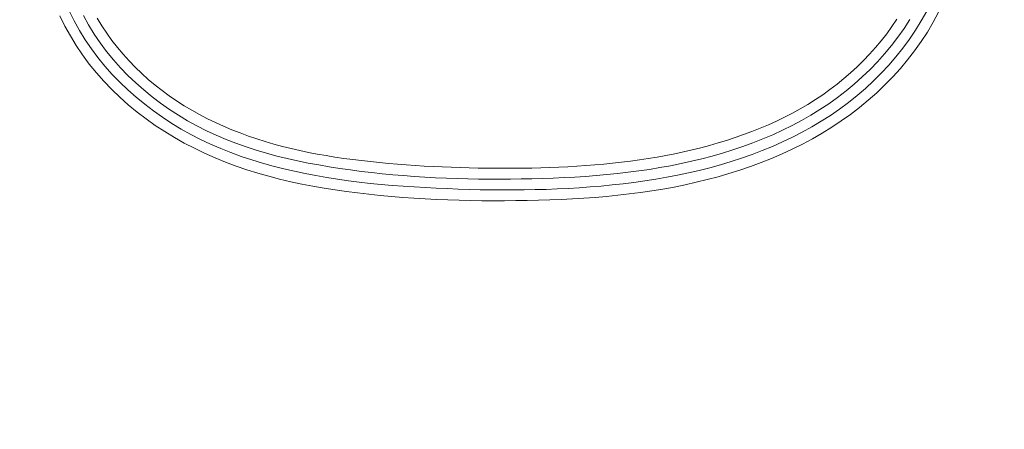
# Model space of a CAD drawing. Units: inches. Extents: x -146 to 149, y 0 to 225.
# Drawn here: x -83 to -81, y 9 to 10 of the extents above; entities that cross this region are included whole.
import ezdxf

# ---------------------------------------------------------------- set-up
doc = ezdxf.new("R2010")
doc.units = ezdxf.units.IN
doc.header["$MEASUREMENT"] = 0
doc.header["$PDMODE"] = 2
doc.header["$PDSIZE"] = 0.03
doc.layers.add('Unnamed [1]', color=7, linetype='Continuous', lineweight=0)
doc.styles.add('CK_TEXT_STYLE_0003', font='times.ttf', dxfattribs={"width": 0.75, "height": 4})
doc.styles.add('CK_TEXT_STYLE_0004', font='txt', dxfattribs={"width": 0.75, "height": 4})
doc.dimstyles.new('KEYCREATOR_DIMSTYLE', dxfattribs={"dimtxt": 4, "dimasz": 4, "dimexe": 1, "dimexo": 1, "dimgap": 1, "dimtad": 0, "dimtih": 1, "dimtoh": 1, "dimdec": 6, "dimzin": 4, "dimdsep": 46, "dimlunit": 5, "dimtxsty": 'CK_TEXT_STYLE_0003', "dimsah": 1, "dimcen": 0, "dimadec": 0, "dimazin": 0, "dimtfac": 1, "dimtdec": 6, "dimtofl": 0, "dimtmove": 0, "dimatfit": 3, "dimfxl": 1, "dimfrac": 2, "dimtolj": 1, "dimtzin": 0, "dimarcsym": 0})

# ---------------------------------------------------------------- blocks, each defined once
blk = doc.blocks.new('*D3')
at = {"layer": 'Defpoints', "color": 0}
for p in [(-107.1189, 99.6032), (-70.2728, 0), (-50.2667, 0)]:
    blk.add_point(p, dxfattribs=at)
at = {"layer": 'Unnamed [1]', "color": 18, "lineweight": -2, "true_color": 0x000000}
for p, q in [((-106.1189, 99.6032), (-49.2667, 99.6032)), ((-50.2667, 95.6032), (-50.2667, 54.669)), ((-50.2667, 4), (-50.2667, 42.1809)), ((-69.2728, 0), (-49.2667, 0))]:
    blk.add_line(p, q, dxfattribs=at)
at = {"layer": 'Unnamed [1]', "color": 18, "true_color": 0x000000}
for points in [[(-49.6001, 95.6032), (-50.9334, 95.6032), (-50.2667, 99.6032)], [(-50.9334, 4), (-49.6001, 4), (-50.2667, 0)]]:
    blk.add_solid(points, dxfattribs=at)
at = {"layer": 'Unnamed [1]', "color": 18, "lineweight": 0, "true_color": 0x000000, "insert": (-50.2667, 48.425), "char_height": 4, "attachment_point": 5, "line_spacing_factor": 0.96, "style": 'CK_TEXT_STYLE_0004'}
blk.add_mtext('\\A1;101"\\P{OAH}', dxfattribs=at)

msp = doc.modelspace()

# ---------------------------------------------------------------- linework, layer by layer
at = {"layer": 'Unnamed [1]', "color": 18, "linetype": 'Continuous', "lineweight": 0}
for points in [[(-83.0513214, 10.0512104), (-83.0401369, 10.0288166), (-83.0281429, 10.0068791), (-83.0152053, 9.9854856), (-83.00119, 9.9647241), (-82.9861796, 9.9446408), (-82.9703687, 9.9252287), (-82.9537916, 9.9064961), (-82.9364826, 9.8884512), (-82.918476, 9.871102), (-82.899806, 9.854457), (-82.8805068, 9.8385241), (-82.8606128, 9.8233117), (-82.8401581, 9.8088279), (-82.8191779, 9.7950782), (-82.7977101, 9.782057), (-82.7757936, 9.7697561), (-82.7534672, 9.7581674), (-82.7307696, 9.7472824), (-82.7077397, 9.7370931), (-82.6844162, 9.727591), (-82.6608381, 9.718768), (-82.637044, 9.7106159), (-82.6130689, 9.7031214), (-82.5889324, 9.6962516), (-82.5646503, 9.6899687), (-82.5402384, 9.6842348), (-82.5157123, 9.679012), (-82.4910878, 9.6742624), (-82.4663808, 9.6699482), (-82.4416068, 9.6660316), (-82.4167818, 9.6624746), (-82.3919191, 9.6592442), (-82.3670234, 9.6563257), (-82.3420972, 9.6537094), (-82.3171427, 9.6513854), (-82.2921623, 9.6493441), (-82.2671585, 9.6475755), (-82.2421336, 9.64607), (-82.2170901, 9.6448175), (-82.1920302, 9.6438085), (-82.1669563, 9.643033), (-82.1418709, 9.6424812), (-82.1167763, 9.6421434), (-82.091675, 9.6420098), (-82.0665692, 9.6420704), (-82.0414614, 9.6423157), (-82.0163539, 9.6427356), (-81.9912492, 9.6433205), (-81.9661495, 9.6440605), (-81.9410439, 9.6450049), (-81.9159273, 9.646222), (-81.8908113, 9.6477303), (-81.8657074, 9.6495482), (-81.8406272, 9.6516944), (-81.8155824, 9.6541872), (-81.7905844, 9.6570453), (-81.7656448, 9.6602871), (-81.7407752, 9.6639311), (-81.7159872, 9.6679958), (-81.6912923, 9.6724998), (-81.6667021, 9.6774616), (-81.6422281, 9.6828997), (-81.6178821, 9.6888325), (-81.5936754, 9.6952786), (-81.5696196, 9.7022565), (-81.5457265, 9.7097847), (-81.5220074, 9.7178818), (-81.4984775, 9.7265653), (-81.4751655, 9.7358494), (-81.4521039, 9.7457474), (-81.4293249, 9.7562725), (-81.4068608, 9.767438), (-81.384744, 9.7792572), (-81.3630067, 9.7917433), (-81.3416813, 9.8049096), (-81.3208001, 9.8187693), (-81.3003958, 9.8333319), (-81.2805034, 9.848591), (-81.2611581, 9.8645364), (-81.2423951, 9.8811578), (-81.2242498, 9.8984451), (-81.2067574, 9.9163881), (-81.1899533, 9.9349765), (-81.1738726, 9.9542001), (-81.1585509, 9.9740488), (-81.1440203, 9.9945074), (-81.1303022, 10.0155417), (-81.1174149, 10.0371124), (-81.1053766, 10.0591806)], [(-83.0307011, 10.062226), (-83.0198411, 10.0404771), (-83.0080845, 10.0192261), (-82.9953406, 9.9985447), (-82.9816452, 9.978454), (-82.9670488, 9.9589693), (-82.9516017, 9.940106), (-82.9353544, 9.9218793), (-82.9183573, 9.9043047), (-82.9006607, 9.8873973), (-82.8823151, 9.8711726), (-82.863371, 9.8556458), (-82.8438786, 9.8408324), (-82.8238885, 9.8267475), (-82.8034461, 9.8134027), (-82.7825773, 9.8007943), (-82.7613033, 9.7889148), (-82.7396451, 9.7777567), (-82.7176238, 9.7673123), (-82.6952603, 9.7575743), (-82.6725758, 9.748535), (-82.6495913, 9.7401869), (-82.6263278, 9.7325225), (-82.6028854, 9.7254713), (-82.5793522, 9.718953), (-82.5557319, 9.7129453), (-82.5320281, 9.707426), (-82.5082443, 9.7023728), (-82.4843842, 9.6977635), (-82.4604514, 9.6935758), (-82.4364494, 9.6897874), (-82.4123819, 9.6863762), (-82.3882529, 9.6833197), (-82.3640685, 9.6805947), (-82.3398354, 9.6781778), (-82.3155602, 9.6760458), (-82.2912494, 9.6741753), (-82.2669098, 9.6725428), (-82.2425478, 9.6711252), (-82.2181701, 9.669899), (-82.1937834, 9.668841), (-82.1693934, 9.6679335), (-82.1450022, 9.6671826), (-82.1206114, 9.6666001), (-82.0962224, 9.6661979), (-82.0718364, 9.6659878), (-82.047455, 9.6659815), (-82.0230796, 9.6661911), (-81.9987114, 9.6666282), (-81.974352, 9.6673047), (-81.9500027, 9.6682325), (-81.925665, 9.6694234), (-81.9013401, 9.6708893), (-81.8770296, 9.6726418), (-81.8527348, 9.674693), (-81.8284572, 9.6770546), (-81.804198, 9.6797385), (-81.7799588, 9.6827564), (-81.7557409, 9.6861203), (-81.7315511, 9.6898636), (-81.7074091, 9.6940234), (-81.6833359, 9.6986166), (-81.6593524, 9.7036603), (-81.6354795, 9.7091714), (-81.6117383, 9.715167), (-81.5881497, 9.7216641), (-81.5647345, 9.7286797), (-81.5415139, 9.7362309), (-81.5185086, 9.7443345), (-81.4957398, 9.7530078), (-81.4732282, 9.7622676), (-81.4509949, 9.772131), (-81.4290609, 9.782615), (-81.407447, 9.7937366), (-81.3861742, 9.8055128), (-81.3652635, 9.8179607), (-81.3447358, 9.8310972), (-81.3246437, 9.8449392), (-81.3050481, 9.8594832), (-81.2859819, 9.8747164), (-81.2674784, 9.8906256), (-81.2495707, 9.9071978), (-81.2322919, 9.9244199), (-81.2156752, 9.9422789), (-81.1997537, 9.9607617), (-81.1845606, 9.9798553), (-81.1701266, 9.9995428), (-81.1564732, 10.0197915), (-81.1436194, 10.0405651), (-81.1315841, 10.0618272)], [(-81.1689452, 10.0436378), (-81.181788, 10.0236816), (-81.195407, 10.004256), (-81.2097837, 9.9853965), (-81.2248964, 9.9671342), (-81.2407127, 9.9494829), (-81.2571973, 9.9324522), (-81.274315, 9.9160515), (-81.2920304, 9.9002906), (-81.3103084, 9.8851789), (-81.3291136, 9.8707259), (-81.3484108, 9.8569413), (-81.3681647, 9.8438345), (-81.3883409, 9.8314106), (-81.4089088, 9.8196563), (-81.4298384, 9.8085536), (-81.4511, 9.7980848), (-81.4726637, 9.7882319), (-81.4944997, 9.778977), (-81.5165781, 9.7703024), (-81.5388692, 9.76219), (-81.561343, 9.7546222), (-81.5839731, 9.7475809), (-81.606746, 9.7410487), (-81.6296515, 9.7350078), (-81.6526796, 9.7294407), (-81.67582, 9.7243297), (-81.6990626, 9.7196574), (-81.7223973, 9.715406), (-81.7458138, 9.711558), (-81.7693022, 9.7080957), (-81.7928521, 9.7050017), (-81.8164534, 9.7022582), (-81.8400961, 9.6998476), (-81.8637699, 9.6977525), (-81.8874647, 9.6959551), (-81.9111704, 9.6944379), (-81.9348767, 9.6931832), (-81.9585736, 9.6921736), (-81.9822509, 9.6913913), (-82.0059219, 9.6907888), (-82.0296052, 9.6903358), (-82.0532977, 9.6900408), (-82.0769966, 9.6899121), (-82.1006992, 9.689958), (-82.1244025, 9.6901869), (-82.1481037, 9.6906071), (-82.1718, 9.691227), (-82.1954885, 9.692055), (-82.2191664, 9.6930993), (-82.2428308, 9.6943684), (-82.266479, 9.6958706), (-82.2901079, 9.6976142), (-82.3137149, 9.6996076), (-82.337297, 9.7018592), (-82.3608514, 9.7043773), (-82.3843753, 9.7071703), (-82.4078658, 9.7102464), (-82.4313383, 9.7136001), (-82.4547946, 9.7172445), (-82.4782117, 9.7212164), (-82.5015665, 9.7255525), (-82.5248359, 9.7302898), (-82.5479969, 9.7354648), (-82.5710265, 9.7411145), (-82.5939015, 9.7472755), (-82.6165989, 9.7539847), (-82.6390957, 9.7612788), (-82.6613687, 9.7691946), (-82.683395, 9.7777688), (-82.7051515, 9.7870383), (-82.7266148, 9.7970388), (-82.7477538, 9.8077841), (-82.7685298, 9.8192658), (-82.7889039, 9.8314747), (-82.808837, 9.8444015), (-82.82829, 9.8580368), (-82.8472241, 9.8723713), (-82.8656, 9.8873957), (-82.8833789, 9.9031009), (-82.9005216, 9.9194773), (-82.9169892, 9.9365158), (-82.9327427, 9.9542071), (-82.9477429, 9.9725418), (-82.961951, 9.9915106), (-82.9752527, 10.0111021), (-82.9876148, 10.0312658), (-82.9991198, 10.0519342)], [(-82.96852, 10.0463865), (-82.9583507, 10.0295341), (-82.9475186, 10.0130602), (-82.9359955, 9.9970048), (-82.9238816, 9.9814107), (-82.9112174, 9.9662884), (-82.898026, 9.9516441), (-82.8843305, 9.9374841), (-82.8701538, 9.9238147), (-82.8555192, 9.9106421), (-82.8404496, 9.8979725), (-82.8249681, 9.8858123), (-82.8090978, 9.8741677), (-82.7928619, 9.863045), (-82.776283, 9.8524475), (-82.7593829, 9.8423671), (-82.7421829, 9.832793), (-82.7247044, 9.8237141), (-82.7069689, 9.8151194), (-82.6889978, 9.806998), (-82.6708124, 9.7993389), (-82.6524341, 9.7921312), (-82.6338844, 9.7853638), (-82.6151845, 9.7790259), (-82.5963558, 9.7731063), (-82.5774121, 9.7675909), (-82.5583608, 9.7624625), (-82.5392086, 9.7577038), (-82.5199624, 9.7532975), (-82.500629, 9.7492263), (-82.4812154, 9.7454728), (-82.4617283, 9.7420198), (-82.4421746, 9.73885), (-82.4225612, 9.735946), (-82.4028949, 9.7332905), (-82.3831825, 9.7308663), (-82.3634309, 9.728656), (-82.343647, 9.7266423), (-82.3238376, 9.724808), (-82.3040096, 9.7231356), (-82.2841693, 9.7216091), (-82.2643198, 9.7202224), (-82.2444622, 9.7189746), (-82.2245976, 9.7178651), (-82.2047272, 9.7168929), (-82.1848521, 9.7160573), (-82.1649733, 9.7153575), (-82.1450921, 9.7147927), (-82.1252096, 9.7143621), (-82.1053269, 9.7140649), (-82.0854451, 9.7139004), (-82.0655654, 9.7138676), (-82.0456889, 9.7139659), (-82.0258167, 9.7141944), (-82.00595, 9.7145523), (-81.9860898, 9.7150389), (-81.9662254, 9.7156682), (-81.9463495, 9.7164613), (-81.9264681, 9.717428), (-81.9065877, 9.7185782), (-81.8867143, 9.7199217), (-81.8668542, 9.7214683), (-81.8470136, 9.7232279), (-81.8271987, 9.7252103), (-81.8074159, 9.7274252), (-81.7876712, 9.7298826), (-81.7679709, 9.7325922), (-81.7483212, 9.7355639), (-81.7287284, 9.7388075), (-81.7091986, 9.7423329), (-81.6897381, 9.7461498), (-81.6703531, 9.750268), (-81.6510499, 9.7546975), (-81.6318346, 9.7594481), (-81.6127135, 9.7645294), (-81.5936927, 9.7699515), (-81.5747786, 9.7757241), (-81.5559794, 9.7818576), (-81.5373117, 9.7883647), (-81.518794, 9.7952585), (-81.5004451, 9.8025523), (-81.4822836, 9.8102594), (-81.4643281, 9.8183929), (-81.4465973, 9.826966), (-81.4291097, 9.8359921), (-81.4118841, 9.8454842), (-81.3949391, 9.8554556), (-81.3782932, 9.8659191), (-81.3619654, 9.876877), (-81.3459745, 9.8883213), (-81.3303395, 9.9002433), (-81.3150794, 9.9126345), (-81.3002131, 9.9254864), (-81.2857595, 9.9387904), (-81.2717376, 9.952538), (-81.2581664, 9.9667205), (-81.2450647, 9.9813296), (-81.2324517, 9.9963565), (-81.2203454, 10.0117914), (-81.2087616, 10.0276184), (-81.1977153, 10.0438204)]]:
    msp.add_lwpolyline(points, dxfattribs=at)

# ---------------------------------------------------------------- dimensions: what is measured, and where the dimension line sits
at = {"layer": 'Unnamed [1]', "color": 18, "lineweight": 0, "true_color": 0x000000}
dim = msp.add_linear_dim(base=(-50.2667389, 0), p1=(-107.1189218, 99.6032385), p2=(-70.272816, 0), angle=90, text='101"\\P{OAH}', dimstyle='KEYCREATOR_DIMSTYLE', override={"dimtxsty": 'CK_TEXT_STYLE_0004'}, dxfattribs=at)
dim.commit()
dim.dimension.update_dxf_attribs({"geometry": '*D3', "text_midpoint": (-50.2667389, 48.4249578), "dimtype": 160, "text_rotation": 360})

doc.saveas('drawing.dxf')
